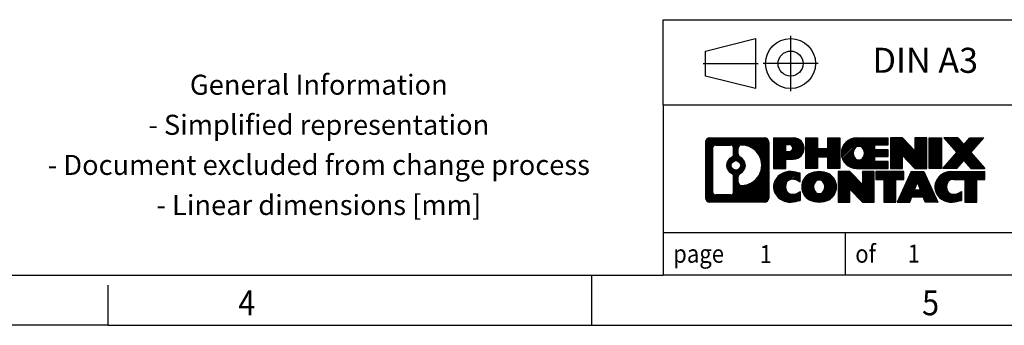
# Model space of a CAD drawing. Units: millimetres. Extents: x -465 to -45, y -319 to -22.
# Drawn here: x -244 to -146, y -319 to -289 of the extents above; entities that cross this region are included whole.
import ezdxf

# ---------------------------------------------------------------- set-up
doc = ezdxf.new("R2010")
doc.units = ezdxf.units.MM
doc.linetypes.add('DOT_CENTER', pattern=[14, 12, -1, 0, -1])
doc.linetypes.add('PHANTOM', pattern=[13, 10, -1, 0, -1, 0, -1])
doc.layers.add('1', color=7, linetype='Continuous')
doc.styles.add('CONVERTER_11', font='txt.shx', dxfattribs={"width": 0.9})
pattern_1 = [(45, (62.7811309658083, -72.3161373035813), (-0.1414213562373095, 0), [])]

# ---------------------------------------------------------------- blocks, each defined once
blk = doc.blocks.new('_rahmen', base_point=(-50.2509219858284, -319.408662424692))
at = {"layer": '1', "linetype": 'Continuous'}
h = blk.add_hatch(dxfattribs=at)
h.set_pattern_fill('CUSTOM20', color=2, scale=0.1, angle=45, pattern_type=2)
h.set_pattern_definition(pattern_1)
edge = h.paths.add_edge_path()
edge.add_line((-169.2372703045322, -301.1264070400928), (-169.2372703045322, -306.690917809293))
edge.add_arc((-169.6615149199161, -306.690917809293), 0.424244615383202, 270, 360, ccw=False)
edge.add_line((-169.6615149199161, -307.1151624246762), (-175.134827010633, -307.1151624246762))
edge.add_arc((-175.134827010633, -306.690917809293), 0.4242446153828041, 180, 270, ccw=False)
edge.add_line((-175.5590716260158, -306.690917809293), (-175.5590716260158, -301.1264070400928))
edge.add_arc((-175.134827010633, -301.1264070400928), 0.4242446153839978, 90, 180, ccw=False)
edge.add_line((-175.134827010633, -300.7021624247088), (-169.6615149199161, -300.7021624247088))
edge.add_arc((-169.6615149199161, -301.1264070400928), 0.4242446153839126, 0, 90, ccw=False)
edge = h.paths.add_edge_path(flags=16)
edge.add_arc((-174.5409323338865, -306.0868899460426), 0.3157169230755983, 180, 270)
edge.add_line((-174.5409323338865, -306.4026068691193), (-173.0650990728769, -306.4026068691193))
edge.add_arc((-173.0650990728769, -306.0868899460426), 0.3157169230767067, 270, 360)
edge.add_line((-172.7493821498003, -306.0868899460426), (-172.7493821498003, -304.556119014511))
edge.add_arc((-173.0650990728769, -304.556119014511), 0.315716923076593, 0, 64.8055893514504)
edge.add_arc((-172.5425146253019, -303.4452892684483), 0.9118975235576555, 115.19441064852111, 244.80558935148798, ccw=False)
edge.add_arc((-173.0650990728769, -302.3344595223861), 0.3157169230760658, 295.1944106485672, 360)
edge.add_line((-172.7493821498003, -302.3344595223861), (-172.7493821498003, -301.7304349033254))
edge.add_arc((-173.0650990728769, -301.7304349033254), 0.315716923076593, 0, 90)
edge.add_line((-173.0650990728769, -301.4147179802494), (-174.5409323338865, -301.4147179802494))
edge.add_arc((-174.5409323338865, -301.7304349033254), 0.3157169230759678, 90, 180)
edge.add_line((-174.8566492569621, -301.7304349033254), (-174.8566492569621, -306.0868899460426))
edge = h.paths.add_edge_path(flags=16)
edge.add_arc((-171.9653836473547, -304.5544308684166), 0.3157169230765842, 115.3740086783474, 180)
edge.add_line((-172.2811005704315, -304.5544308684166), (-172.2811005704315, -305.1362822751116))
edge.add_arc((-171.9653836473547, -305.1362822751116), 0.315716923076792, 180, 269.8110329574387)
edge.add_arc((-171.9597675120447, -303.4334473275427), 2.018561131933266, 269.8110329575834, 450.1889670424166)
edge.add_arc((-171.9653836473547, -301.7306123799737), 0.315716923076185, 90.18896704256132, 180)
edge.add_line((-172.2811005704315, -301.7306123799737), (-172.2811005704315, -302.3361476684805))
edge.add_arc((-171.9653836473547, -302.3361476684805), 0.315716923076792, 180, 244.6259913216393)
edge.add_arc((-172.4914263454426, -303.4452892684483), 0.9118481501443305, -64.6259913218197, 64.62599132180901, ccw=False)
edge = h.paths.add_edge_path(flags=16)
edge.add_arc((-172.5152413601154, -303.4452892684483), 0.4709789327785074, 0, 360)
h = blk.add_hatch(dxfattribs=at)
h.set_pattern_fill('CUSTOM21', color=2, scale=0.1, angle=45, pattern_type=2)
h.set_pattern_definition(pattern_1)
edge = h.paths.add_edge_path()
edge.add_line((-169.2372703045322, -301.1264070400928), (-169.2372703045322, -306.690917809293))
edge.add_arc((-169.6615149199161, -306.690917809293), 0.424244615383202, 270, 360, ccw=False)
edge.add_line((-169.6615149199161, -307.1151624246762), (-175.134827010633, -307.1151624246762))
edge.add_arc((-175.134827010633, -306.690917809293), 0.4242446153828041, 180, 270, ccw=False)
edge.add_line((-175.5590716260158, -306.690917809293), (-175.5590716260158, -301.1264070400928))
edge.add_arc((-175.134827010633, -301.1264070400928), 0.4242446153839978, 90, 180, ccw=False)
edge.add_line((-175.134827010633, -300.7021624247088), (-169.6615149199161, -300.7021624247088))
edge.add_arc((-169.6615149199161, -301.1264070400928), 0.4242446153839126, 0, 90, ccw=False)
edge = h.paths.add_edge_path(flags=16)
edge.add_arc((-174.5409323338865, -306.0868899460426), 0.3157169230755983, 180, 270)
edge.add_line((-174.5409323338865, -306.4026068691193), (-173.0650990728769, -306.4026068691193))
edge.add_arc((-173.0650990728769, -306.0868899460426), 0.3157169230767067, 270, 360)
edge.add_line((-172.7493821498003, -306.0868899460426), (-172.7493821498003, -304.556119014511))
edge.add_arc((-173.0650990728769, -304.556119014511), 0.315716923076593, 0, 64.8055893514504)
edge.add_arc((-172.5425146253019, -303.4452892684483), 0.9118975235576555, 115.19441064852111, 244.80558935148798, ccw=False)
edge.add_arc((-173.0650990728769, -302.3344595223861), 0.3157169230760658, 295.1944106485672, 360)
edge.add_line((-172.7493821498003, -302.3344595223861), (-172.7493821498003, -301.7304349033254))
edge.add_arc((-173.0650990728769, -301.7304349033254), 0.315716923076593, 0, 90)
edge.add_line((-173.0650990728769, -301.4147179802494), (-174.5409323338865, -301.4147179802494))
edge.add_arc((-174.5409323338865, -301.7304349033254), 0.3157169230759678, 90, 180)
edge.add_line((-174.8566492569621, -301.7304349033254), (-174.8566492569621, -306.0868899460426))
edge = h.paths.add_edge_path(flags=16)
edge.add_arc((-171.9653836473547, -304.5544308684166), 0.3157169230765842, 115.3740086783474, 180)
edge.add_line((-172.2811005704315, -304.5544308684166), (-172.2811005704315, -305.1362822751116))
edge.add_arc((-171.9653836473547, -305.1362822751116), 0.315716923076792, 180, 269.8110329574387)
edge.add_arc((-171.9597675120447, -303.4334473275427), 2.018561131933266, 269.8110329575834, 450.1889670424166)
edge.add_arc((-171.9653836473547, -301.7306123799737), 0.315716923076185, 90.18896704256132, 180)
edge.add_line((-172.2811005704315, -301.7306123799737), (-172.2811005704315, -302.3361476684805))
edge.add_arc((-171.9653836473547, -302.3361476684805), 0.315716923076792, 180, 244.6259913216393)
edge.add_arc((-172.4914263454426, -303.4452892684483), 0.9118481501443305, -64.6259913218197, 64.62599132180901, ccw=False)
edge = h.paths.add_edge_path(flags=16)
edge.add_arc((-172.5152413601154, -303.4452892684483), 0.4709789327785074, 0, 360)
h = blk.add_hatch(dxfattribs=at)
h.set_pattern_fill('CUSTOM14', color=2, scale=0.1, angle=45, pattern_type=2)
h.set_pattern_definition(pattern_1)
edge = h.paths.add_edge_path()
edge.add_line((-166.760881225631, -302.8128937073582), (-167.5196488134114, -302.8128937073582))
edge.add_line((-167.5196488134114, -302.8128937073582), (-167.5196488134114, -303.7559719485018))
edge.add_line((-167.5196488134114, -303.7559719485018), (-168.7601532236654, -303.7559719485018))
edge.add_line((-168.7601532236654, -303.7559719485018), (-168.7601532236654, -300.7021624246908))
edge.add_line((-168.7601532236654, -300.7021624246908), (-166.760881225631, -300.7021624246908))
edge.add_arc((-166.760881225631, -301.7575280660245), 1.055365641333708, -90, 90, ccw=False)
edge = h.paths.add_edge_path(flags=16)
edge.add_arc((-167.2023537518694, -301.7181320948019), 0.3528638246710898, 270, 450)
edge.add_line((-167.2023537518694, -301.3652682701307), (-167.5196488134114, -301.3652682701307))
edge.add_line((-167.5196488134114, -301.3652682701307), (-167.5196488134114, -302.070995919473))
edge.add_line((-167.5196488134114, -302.070995919473), (-167.2023537518694, -302.070995919473))
h = blk.add_hatch(dxfattribs=at)
h.set_pattern_fill('CUSTOM15', color=2, scale=0.1, angle=45, pattern_type=2)
h.set_pattern_definition(pattern_1)
edge = h.paths.add_edge_path()
edge.add_line((-166.760881225631, -302.8128937073582), (-167.5196488134114, -302.8128937073582))
edge.add_line((-167.5196488134114, -302.8128937073582), (-167.5196488134114, -303.7559719485018))
edge.add_line((-167.5196488134114, -303.7559719485018), (-168.7601532236654, -303.7559719485018))
edge.add_line((-168.7601532236654, -303.7559719485018), (-168.7601532236654, -300.7021624246908))
edge.add_line((-168.7601532236654, -300.7021624246908), (-166.760881225631, -300.7021624246908))
edge.add_arc((-166.760881225631, -301.7575280660245), 1.055365641333708, -90, 90, ccw=False)
edge = h.paths.add_edge_path(flags=16)
edge.add_arc((-167.2023537518694, -301.7181320948019), 0.3528638246710898, 270, 450)
edge.add_line((-167.2023537518694, -301.3652682701307), (-167.5196488134114, -301.3652682701307))
edge.add_line((-167.5196488134114, -301.3652682701307), (-167.5196488134114, -302.070995919473))
edge.add_line((-167.5196488134114, -302.070995919473), (-167.2023537518694, -302.070995919473))
h = blk.add_hatch(dxfattribs=at)
h.set_pattern_fill('CUSTOM0', color=2, scale=0.1, angle=45, pattern_type=2)
h.set_pattern_definition(pattern_1)
h.paths.add_polyline_path([(-162.1282257996172, -303.7559719485018), (-163.3210185017837, -303.7559719485018), (-163.3210185017837, -302.6216998396582), (-164.3706760796911, -302.6216998396582), (-164.3706760796911, -303.7559719485018), (-165.5634687818577, -303.7559719485018), (-165.5634687818577, -300.7021624246908), (-164.3706760796911, -300.7021624246908), (-164.3706760796911, -301.7709957580254), (-163.3210185017837, -301.7709957580254), (-163.3210185017837, -300.7021624246908), (-162.1282257996172, -300.7021624246908)])
h = blk.add_hatch(dxfattribs=at)
h.set_pattern_fill('CUSTOM1', color=2, scale=0.1, angle=45, pattern_type=2)
h.set_pattern_definition(pattern_1)
h.paths.add_polyline_path([(-162.1282257996172, -303.7559719485018), (-163.3210185017837, -303.7559719485018), (-163.3210185017837, -302.6216998396582), (-164.3706760796911, -302.6216998396582), (-164.3706760796911, -303.7559719485018), (-165.5634687818577, -303.7559719485018), (-165.5634687818577, -300.7021624246908), (-164.3706760796911, -300.7021624246908), (-164.3706760796911, -301.7709957580254), (-163.3210185017837, -301.7709957580254), (-163.3210185017837, -300.7021624246908), (-162.1282257996172, -300.7021624246908)])
h = blk.add_hatch(dxfattribs=at)
h.set_pattern_fill('CUSTOM18', color=2, scale=0.1, angle=45, pattern_type=2)
h.set_pattern_definition(pattern_1)
edge = h.paths.add_edge_path()
edge.add_line((-157.3093432828627, -301.4001760301337), (-158.6452711092903, -301.4001760301337))
edge.add_line((-158.6452711092903, -301.4001760301337), (-158.6452711092903, -301.8800603838754))
edge.add_line((-158.6452711092903, -301.8800603838754), (-157.3093432828627, -301.8800603838754))
edge.add_line((-157.3093432828627, -301.8800603838754), (-157.3093432828627, -302.5780739893178))
edge.add_line((-157.3093432828627, -302.5780739893178), (-158.6452711092903, -302.5780739893178))
edge.add_line((-158.6452711092903, -302.5780739893178), (-158.6452711092903, -303.0579583430595))
edge.add_line((-158.6452711092903, -303.0579583430595), (-157.3093432828627, -303.0579583430595))
edge.add_line((-157.3093432828627, -303.0579583430595), (-157.3093432828627, -303.7559719485018))
edge.add_line((-157.3093432828627, -303.7559719485018), (-160.4596630066436, -303.7559719485018))
edge.add_arc((-160.4596630066436, -302.2290671865966), 1.526904761905769, 90, 270, ccw=False)
edge.add_line((-160.4596630066436, -300.7021624246908), (-157.3093432828627, -300.7021624246908))
edge.add_line((-157.3093432828627, -300.7021624246908), (-157.3093432828627, -301.4001760301337))
edge = h.paths.add_edge_path(flags=16)
edge.add_arc((-160.2433909964784, -302.0723360084761), 0.5179085730133893, 38.12041979713927, 141.8795802028646)
edge.add_arc((-160.0436509601322, -302.2290671865966), 0.7717997786796023, 141.8795802028471, 218.1204197971562)
edge.add_arc((-160.2433909964784, -302.3857983647171), 0.5179085730134341, 218.1204197971354, 321.8795802028607)
edge.add_arc((-160.4431310328246, -302.2290671865966), 0.7717997786795702, 321.8795802028399, 398.1204197971568)
h = blk.add_hatch(dxfattribs=at)
h.set_pattern_fill('CUSTOM19', color=2, scale=0.1, angle=45, pattern_type=2)
h.set_pattern_definition(pattern_1)
edge = h.paths.add_edge_path()
edge.add_line((-157.3093432828627, -301.4001760301337), (-158.6452711092903, -301.4001760301337))
edge.add_line((-158.6452711092903, -301.4001760301337), (-158.6452711092903, -301.8800603838754))
edge.add_line((-158.6452711092903, -301.8800603838754), (-157.3093432828627, -301.8800603838754))
edge.add_line((-157.3093432828627, -301.8800603838754), (-157.3093432828627, -302.5780739893178))
edge.add_line((-157.3093432828627, -302.5780739893178), (-158.6452711092903, -302.5780739893178))
edge.add_line((-158.6452711092903, -302.5780739893178), (-158.6452711092903, -303.0579583430595))
edge.add_line((-158.6452711092903, -303.0579583430595), (-157.3093432828627, -303.0579583430595))
edge.add_line((-157.3093432828627, -303.0579583430595), (-157.3093432828627, -303.7559719485018))
edge.add_line((-157.3093432828627, -303.7559719485018), (-160.4596630066436, -303.7559719485018))
edge.add_arc((-160.4596630066436, -302.2290671865966), 1.526904761905769, 90, 270, ccw=False)
edge.add_line((-160.4596630066436, -300.7021624246908), (-157.3093432828627, -300.7021624246908))
edge.add_line((-157.3093432828627, -300.7021624246908), (-157.3093432828627, -301.4001760301337))
edge = h.paths.add_edge_path(flags=16)
edge.add_arc((-160.2433909964784, -302.0723360084761), 0.5179085730133893, 38.12041979713927, 141.8795802028646)
edge.add_arc((-160.0436509601322, -302.2290671865966), 0.7717997786796023, 141.8795802028471, 218.1204197971562)
edge.add_arc((-160.2433909964784, -302.3857983647171), 0.5179085730134341, 218.1204197971354, 321.8795802028607)
edge.add_arc((-160.4431310328246, -302.2290671865966), 0.7717997786795702, 321.8795802028399, 398.1204197971568)
h = blk.add_hatch(dxfattribs=at)
h.set_pattern_fill('CUSTOM4', color=2, scale=0.1, angle=45, pattern_type=2)
h.set_pattern_definition(pattern_1)
h.paths.add_polyline_path([(-154.6374876300092, -302.0109379348959), (-155.8779920402633, -300.7021624246908), (-157.0707847424297, -300.7021624246908), (-157.0707847424297, -303.7559719485018), (-155.8779920402633, -303.7559719485018), (-155.8779920402633, -302.4471964382972), (-154.6374876300092, -303.7559719485018), (-153.4446949278426, -303.7559719485018), (-153.4446949278426, -300.7021624246908), (-154.6374876300092, -300.7021624246908)])
h = blk.add_hatch(dxfattribs=at)
h.set_pattern_fill('CUSTOM5', color=2, scale=0.1, angle=45, pattern_type=2)
h.set_pattern_definition(pattern_1)
h.paths.add_polyline_path([(-154.6374876300092, -302.0109379348959), (-155.8779920402633, -300.7021624246908), (-157.0707847424297, -300.7021624246908), (-157.0707847424297, -303.7559719485018), (-155.8779920402633, -303.7559719485018), (-155.8779920402633, -302.4471964382972), (-154.6374876300092, -303.7559719485018), (-153.4446949278426, -303.7559719485018), (-153.4446949278426, -300.7021624246908), (-154.6374876300092, -300.7021624246908)])
h = blk.add_hatch(dxfattribs=at)
h.set_pattern_fill('CUSTOM10', color=2, scale=0.1, angle=45, pattern_type=2)
h.set_pattern_definition(pattern_1)
h.paths.add_polyline_path([(-151.9656319771558, -303.7559719485018), (-153.2061363874087, -303.7559719485018), (-153.2061363874087, -300.7021624246908), (-151.9656319771558, -300.7021624246908)])
h = blk.add_hatch(dxfattribs=at)
h.set_pattern_fill('CUSTOM11', color=2, scale=0.1, angle=45, pattern_type=2)
h.set_pattern_definition(pattern_1)
h.paths.add_polyline_path([(-151.9656319771558, -303.7559719485018), (-153.2061363874087, -303.7559719485018), (-153.2061363874087, -300.7021624246908), (-151.9656319771558, -300.7021624246908)])
h = blk.add_hatch(dxfattribs=at)
h.set_pattern_fill('CUSTOM12', color=2, scale=0.1, angle=45, pattern_type=2)
h.set_pattern_definition(pattern_1)
h.paths.add_polyline_path([(-147.743145811485, -300.7021624246908), (-149.0456754422516, -302.175112954727), (-147.6477223953113, -303.7559719485018), (-149.0504466130596, -303.7559719485018), (-149.747037551125, -302.9682401632082), (-150.4436284891908, -303.7559719485018), (-151.8463527069389, -303.7559719485018), (-150.4483996599986, -302.175112954727), (-151.7509292907661, -300.7021624246908), (-150.3482050730169, -300.7021624246908), (-149.747037551125, -301.3819857462463), (-149.1458700292322, -300.7021624246908)])
h = blk.add_hatch(dxfattribs=at)
h.set_pattern_fill('CUSTOM13', color=2, scale=0.1, angle=45, pattern_type=2)
h.set_pattern_definition(pattern_1)
h.paths.add_polyline_path([(-147.743145811485, -300.7021624246908), (-149.0456754422516, -302.175112954727), (-147.6477223953113, -303.7559719485018), (-149.0504466130596, -303.7559719485018), (-149.747037551125, -302.9682401632082), (-150.4436284891908, -303.7559719485018), (-151.8463527069389, -303.7559719485018), (-150.4483996599986, -302.175112954727), (-151.7509292907661, -300.7021624246908), (-150.3482050730169, -300.7021624246908), (-149.747037551125, -301.3819857462463), (-149.1458700292322, -300.7021624246908)])
h = blk.add_hatch(dxfattribs=at)
h.set_pattern_fill('CUSTOM24', color=2, scale=0.1, angle=45, pattern_type=2)
h.set_pattern_definition(pattern_1)
edge = h.paths.add_edge_path()
edge.add_arc((-167.1353693931928, -305.7010480248058), 1.639695123940612, 84.84185523036568, 164.9381082228903)
edge.add_arc((-167.5544972366556, -305.588257662771), 1.205656168390944, 164.9381082228765, 195.0618917770948)
edge.add_arc((-167.1353693931928, -305.4754673007361), 1.63969512393941, 195.0618917770925, 275.1581447696363)
edge.add_arc((-167.4242254879287, -302.2755767175145), 4.852596863498215, 275.1581447696238, 285.979991258353)
edge.add_line((-166.0882975708109, -306.9406590233153), (-166.0882975708109, -306.0681420165121))
edge.add_arc((-167.2663526128359, -304.1777912973623), 2.227384008972773, 288.44807611813326, 301.93090894996294, ccw=False)
edge.add_arc((-166.848184879175, -305.4313370733995), 0.9059297849847106, 246.6277221118653, 288.44807611815276, ccw=False)
edge.add_arc((-167.0046249118771, -305.7933290921095), 0.5115800601947491, 208.5214732576844, 246.62772211182602, ccw=False)
edge.add_arc((-166.6272676537967, -305.588257662771), 0.9410597353333294, 151.4785267422694, 208.5214732576972, ccw=False)
edge.add_arc((-167.0046249118771, -305.3831862334318), 0.5115800601947136, 113.37227788819669, 151.4785267423268, ccw=False)
edge.add_arc((-166.848184879175, -305.7451782521425), 0.9059297849853498, 71.5519238818598, 113.37227788812899, ccw=False)
edge.add_arc((-167.2663526128359, -306.998724028179), 2.227384008973417, 58.06909105003632, 71.55192388186629, ccw=False)
edge.add_line((-166.0882975708109, -305.1083733090293), (-166.0882975708109, -304.235856302226))
edge.add_arc((-167.4242254879287, -308.9009386080268), 4.852596863497986, 74.0200087416471, 84.84185523037621)
h = blk.add_hatch(dxfattribs=at)
h.set_pattern_fill('CUSTOM25', color=2, scale=0.1, angle=45, pattern_type=2)
h.set_pattern_definition(pattern_1)
edge = h.paths.add_edge_path()
edge.add_arc((-167.1353693931928, -305.7010480248058), 1.639695123940612, 84.84185523036568, 164.9381082228903)
edge.add_arc((-167.5544972366556, -305.588257662771), 1.205656168390944, 164.9381082228765, 195.0618917770948)
edge.add_arc((-167.1353693931928, -305.4754673007361), 1.63969512393941, 195.0618917770925, 275.1581447696363)
edge.add_arc((-167.4242254879287, -302.2755767175145), 4.852596863498215, 275.1581447696238, 285.979991258353)
edge.add_line((-166.0882975708109, -306.9406590233153), (-166.0882975708109, -306.0681420165121))
edge.add_arc((-167.2663526128359, -304.1777912973623), 2.227384008972773, 288.44807611813326, 301.93090894996294, ccw=False)
edge.add_arc((-166.848184879175, -305.4313370733995), 0.9059297849847106, 246.6277221118653, 288.44807611815276, ccw=False)
edge.add_arc((-167.0046249118771, -305.7933290921095), 0.5115800601947491, 208.5214732576844, 246.62772211182602, ccw=False)
edge.add_arc((-166.6272676537967, -305.588257662771), 0.9410597353333294, 151.4785267422694, 208.5214732576972, ccw=False)
edge.add_arc((-167.0046249118771, -305.3831862334318), 0.5115800601947136, 113.37227788819669, 151.4785267423268, ccw=False)
edge.add_arc((-166.848184879175, -305.7451782521425), 0.9059297849853498, 71.5519238818598, 113.37227788812899, ccw=False)
edge.add_arc((-167.2663526128359, -306.998724028179), 2.227384008973417, 58.06909105003632, 71.55192388186629, ccw=False)
edge.add_line((-166.0882975708109, -305.1083733090293), (-166.0882975708109, -304.235856302226))
edge.add_arc((-167.4242254879287, -308.9009386080268), 4.852596863497986, 74.0200087416471, 84.84185523037621)
h = blk.add_hatch(dxfattribs=at)
h.set_pattern_fill('CUSTOM16', color=2, scale=0.1, angle=45, pattern_type=2)
h.set_pattern_definition(pattern_1)
edge = h.paths.add_edge_path()
edge.add_arc((-164.2043384772719, -306.1268326730738), 2.065479772208694, 62.45185182430819, 117.5481481756674)
edge.add_arc((-164.4852783691053, -305.588257662771), 1.458034083651629, 117.5481481756608, 242.451851824335)
edge.add_arc((-164.2043384772719, -305.0496826524676), 2.065479772208586, 242.4518518243377, 297.5481481756867)
edge.add_arc((-163.9233985854387, -305.588257662771), 1.458034083651967, 297.5481481757055, 422.4518518242986)
edge = h.paths.add_edge_path(flags=16)
edge.add_arc((-164.4040785136183, -305.588257662771), 0.7717997786795128, 321.8795802028419, 398.1204197971715)
edge.add_arc((-164.2043384772719, -305.4315264846505), 0.5179085730133157, 38.12041979716964, 141.8795802028517)
edge.add_arc((-164.0045984409259, -305.588257662771), 0.7717997786796084, 141.879580202826, 218.1204197971607)
edge.add_arc((-164.2043384772719, -305.7449888408909), 0.5179085730138073, 218.1204197971829, 321.8795802027957)
h = blk.add_hatch(dxfattribs=at)
h.set_pattern_fill('CUSTOM17', color=2, scale=0.1, angle=45, pattern_type=2)
h.set_pattern_definition(pattern_1)
edge = h.paths.add_edge_path()
edge.add_arc((-164.2043384772719, -306.1268326730738), 2.065479772208694, 62.45185182430819, 117.5481481756674)
edge.add_arc((-164.4852783691053, -305.588257662771), 1.458034083651629, 117.5481481756608, 242.451851824335)
edge.add_arc((-164.2043384772719, -305.0496826524676), 2.065479772208586, 242.4518518243377, 297.5481481756867)
edge.add_arc((-163.9233985854387, -305.588257662771), 1.458034083651967, 297.5481481757055, 422.4518518242986)
edge = h.paths.add_edge_path(flags=16)
edge.add_arc((-164.4040785136183, -305.588257662771), 0.7717997786795128, 321.8795802028419, 398.1204197971715)
edge.add_arc((-164.2043384772719, -305.4315264846505), 0.5179085730133157, 38.12041979716964, 141.8795802028517)
edge.add_arc((-164.0045984409259, -305.588257662771), 0.7717997786796084, 141.879580202826, 218.1204197971607)
edge.add_arc((-164.2043384772719, -305.7449888408909), 0.5179085730138073, 218.1204197971829, 321.8795802027957)
h = blk.add_hatch(dxfattribs=at)
h.set_pattern_fill('CUSTOM2', color=2, scale=0.1, angle=45, pattern_type=2)
h.set_pattern_definition(pattern_1)
h.paths.add_polyline_path([(-159.8859264504289, -305.3701284110703), (-161.1264308606819, -304.061352900865), (-162.3192235628494, -304.061352900865), (-162.3192235628494, -307.1151624246762), (-161.1264308606819, -307.1151624246762), (-161.1264308606819, -305.8063869144717), (-159.8859264504289, -307.1151624246762), (-158.6931337482625, -307.1151624246762), (-158.6931337482625, -304.061352900865), (-159.8859264504289, -304.061352900865)])
h = blk.add_hatch(dxfattribs=at)
h.set_pattern_fill('CUSTOM3', color=2, scale=0.1, angle=45, pattern_type=2)
h.set_pattern_definition(pattern_1)
h.paths.add_polyline_path([(-159.8859264504289, -305.3701284110703), (-161.1264308606819, -304.061352900865), (-162.3192235628494, -304.061352900865), (-162.3192235628494, -307.1151624246762), (-161.1264308606819, -307.1151624246762), (-161.1264308606819, -305.8063869144717), (-159.8859264504289, -307.1151624246762), (-158.6931337482625, -307.1151624246762), (-158.6931337482625, -304.061352900865), (-159.8859264504289, -304.061352900865)])
h = blk.add_hatch(dxfattribs=at)
h.set_pattern_fill('CUSTOM6', color=2, scale=0.1, angle=45, pattern_type=2)
h.set_pattern_definition(pattern_1)
h.paths.add_polyline_path([(-155.7350078468887, -304.061352900865), (-158.5499986240024, -304.061352900865), (-158.5499986240024, -304.8466182069888), (-157.7388995865277, -304.8466182069888), (-157.7388995865277, -307.1151624246762), (-156.5461068843613, -307.1151624246762), (-156.5461068843613, -304.8466182069888), (-155.7350078468887, -304.8466182069888)])
h = blk.add_hatch(dxfattribs=at)
h.set_pattern_fill('CUSTOM7', color=2, scale=0.1, angle=45, pattern_type=2)
h.set_pattern_definition(pattern_1)
h.paths.add_polyline_path([(-155.7350078468887, -304.061352900865), (-158.5499986240024, -304.061352900865), (-158.5499986240024, -304.8466182069888), (-157.7388995865277, -304.8466182069888), (-157.7388995865277, -307.1151624246762), (-156.5461068843613, -307.1151624246762), (-156.5461068843613, -304.8466182069888), (-155.7350078468887, -304.8466182069888)])
h = blk.add_hatch(dxfattribs=at)
h.set_pattern_fill('CUSTOM8', color=2, scale=0.1, angle=45, pattern_type=2)
h.set_pattern_definition(pattern_1)
h.paths.add_polyline_path([(-153.5965803909417, -307.1151624246762), (-153.8080604444175, -306.5742018804584), (-154.9405020210914, -306.5742018804584), (-155.1519820745672, -307.1151624246762), (-156.3924864848201, -307.1151624246762), (-154.9945334378809, -304.061352900865), (-153.7540290276281, -304.061352900865), (-152.3560759806878, -307.1151624246762)])
h.paths.add_polyline_path([(-154.6744464699463, -305.8936386151518), (-154.374281232754, -305.1258236491651), (-154.0741159955638, -305.8936386151518)], flags=16)
h = blk.add_hatch(dxfattribs=at)
h.set_pattern_fill('CUSTOM9', color=2, scale=0.1, angle=45, pattern_type=2)
h.set_pattern_definition(pattern_1)
h.paths.add_polyline_path([(-153.5965803909417, -307.1151624246762), (-153.8080604444175, -306.5742018804584), (-154.9405020210914, -306.5742018804584), (-155.1519820745672, -307.1151624246762), (-156.3924864848201, -307.1151624246762), (-154.9945334378809, -304.061352900865), (-153.7540290276281, -304.061352900865), (-152.3560759806878, -307.1151624246762)])
h.paths.add_polyline_path([(-154.6744464699463, -305.8936386151518), (-154.374281232754, -305.1258236491651), (-154.0741159955638, -305.8936386151518)], flags=16)
h = blk.add_hatch(dxfattribs=at)
h.set_pattern_fill('CUSTOM22', color=2, scale=0.1, angle=45, pattern_type=2)
h.set_pattern_definition(pattern_1)
edge = h.paths.add_edge_path()
edge.add_line((-147.6477223953113, -304.8466182069888), (-148.4588214327847, -304.8466182069888))
edge.add_line((-148.4588214327847, -304.8466182069888), (-148.4588214327847, -307.1151624246762))
edge.add_line((-148.4588214327847, -307.1151624246762), (-149.6516141349524, -307.1151624246762))
edge.add_line((-149.6516141349524, -307.1151624246762), (-149.6516141349524, -304.8466182069888))
edge.add_line((-149.6516141349524, -304.8466182069888), (-150.7552534345205, -304.8466182069888))
edge.add_arc((-150.7552534345205, -305.8011412138148), 0.9545230068259798, 90, 109.3371432194304)
edge.add_arc((-150.9019234326242, -305.3831862334318), 0.511580060194307, 109.3371432194895, 151.4785267424253)
edge.add_arc((-150.5245661745427, -305.588257662771), 0.9410597353350623, 151.4785267423543, 208.521473257667)
edge.add_arc((-150.9019234326242, -305.7933290921095), 0.5115800601960215, 208.5214732576866, 246.6277221118348)
edge.add_arc((-150.745483399921, -305.4313370733995), 0.9059297849851051, 246.6277221118076, 288.4480761180801)
edge.add_arc((-151.163651133583, -304.1777912973628), 2.227384008972719, 288.4480761181337, 301.9309089499395)
edge.add_line((-149.9855960915591, -306.0681420165125), (-149.9855960915591, -306.9406590233159))
edge.add_arc((-151.3215240086758, -302.2755767175145), 4.852596863498833, 275.1581447696374, 285.9799912583385, ccw=False)
edge.add_arc((-151.0326679139399, -305.4754673007361), 1.639695123940531, 195.0618917771004, 275.1581447696762, ccw=False)
edge.add_arc((-151.4517957574016, -305.588257662771), 1.205656168392975, 164.9381082229025, 195.0618917770924, ccw=False)
edge.add_arc((-151.0326679139399, -305.7010480248058), 1.639695123940101, 90, 164.9381082228996, ccw=False)
edge.add_line((-151.0326679139399, -304.0613529008657), (-147.6477223953113, -304.061352900865))
edge.add_line((-147.6477223953113, -304.061352900865), (-147.6477223953113, -304.8466182069888))
h = blk.add_hatch(dxfattribs=at)
h.set_pattern_fill('CUSTOM23', color=2, scale=0.1, angle=45, pattern_type=2)
h.set_pattern_definition(pattern_1)
edge = h.paths.add_edge_path()
edge.add_line((-147.6477223953113, -304.8466182069888), (-148.4588214327847, -304.8466182069888))
edge.add_line((-148.4588214327847, -304.8466182069888), (-148.4588214327847, -307.1151624246762))
edge.add_line((-148.4588214327847, -307.1151624246762), (-149.6516141349524, -307.1151624246762))
edge.add_line((-149.6516141349524, -307.1151624246762), (-149.6516141349524, -304.8466182069888))
edge.add_line((-149.6516141349524, -304.8466182069888), (-150.7552534345205, -304.8466182069888))
edge.add_arc((-150.7552534345205, -305.8011412138148), 0.9545230068259798, 90, 109.3371432194304)
edge.add_arc((-150.9019234326242, -305.3831862334318), 0.511580060194307, 109.3371432194895, 151.4785267424253)
edge.add_arc((-150.5245661745427, -305.588257662771), 0.9410597353350623, 151.4785267423543, 208.521473257667)
edge.add_arc((-150.9019234326242, -305.7933290921095), 0.5115800601960215, 208.5214732576866, 246.6277221118348)
edge.add_arc((-150.745483399921, -305.4313370733995), 0.9059297849851051, 246.6277221118076, 288.4480761180801)
edge.add_arc((-151.163651133583, -304.1777912973628), 2.227384008972719, 288.4480761181337, 301.9309089499395)
edge.add_line((-149.9855960915591, -306.0681420165125), (-149.9855960915591, -306.9406590233159))
edge.add_arc((-151.3215240086758, -302.2755767175145), 4.852596863498833, 275.1581447696374, 285.9799912583385, ccw=False)
edge.add_arc((-151.0326679139399, -305.4754673007361), 1.639695123940531, 195.0618917771004, 275.1581447696762, ccw=False)
edge.add_arc((-151.4517957574016, -305.588257662771), 1.205656168392975, 164.9381082229025, 195.0618917770924, ccw=False)
edge.add_arc((-151.0326679139399, -305.7010480248058), 1.639695123940101, 90, 164.9381082228996, ccw=False)
edge.add_line((-151.0326679139399, -304.0613529008657), (-147.6477223953113, -304.061352900865))
edge.add_line((-147.6477223953113, -304.061352900865), (-147.6477223953113, -304.8466182069888))
at = {"color": 2, "linetype": 'Continuous'}
for p, q in [((-175.134827010633, -300.7021624247088), (-169.6615149199161, -300.7021624247088)), ((-168.7601532236654, -300.7021624246908), (-168.7601532236654, -303.7559719485018)), ((-168.7601532236654, -300.7021624246908), (-166.760881225631, -300.7021624246908)), ((-165.5634687818577, -300.7021624246908), (-164.3706760796911, -300.7021624246908)), ((-165.5634687818577, -300.7021624246908), (-165.5634687818577, -303.7559719485018)), ((-164.3706760796911, -300.7021624246908), (-164.3706760796911, -301.7709957580254)), ((-163.3210185017837, -300.7021624246908), (-162.1282257996172, -300.7021624246908)), ((-163.3210185017837, -301.7709957580254), (-163.3210185017837, -300.7021624246908)), ((-162.1282257996172, -300.7021624246908), (-162.1282257996172, -303.7559719485018)), ((-160.4596630066436, -300.7021624246908), (-157.3093432828627, -300.7021624246908)), ((-157.3093432828627, -301.4001760301337), (-157.3093432828627, -300.7021624246908)), ((-157.0707847424297, -300.7021624246908), (-157.0707847424297, -303.7559719485018)), ((-155.8779920402633, -300.7021624246908), (-157.0707847424297, -300.7021624246908)), ((-154.6374876300092, -302.0109379348959), (-155.8779920402633, -300.7021624246908)), ((-154.6374876300092, -300.7021624246908), (-154.6374876300092, -302.0109379348959)), ((-153.4446949278426, -300.7021624246908), (-154.6374876300092, -300.7021624246908)), ((-153.4446949278426, -303.7559719485018), (-153.4446949278426, -300.7021624246908)), ((-153.2061363874087, -300.7021624246908), (-151.9656319771558, -300.7021624246908)), ((-153.2061363874087, -303.7559719485018), (-153.2061363874087, -300.7021624246908)), ((-151.9656319771558, -300.7021624246908), (-151.9656319771558, -303.7559719485018)), ((-150.3482050730169, -300.7021624246908), (-151.7509292907661, -300.7021624246908)), ((-151.7509292907661, -300.7021624246908), (-150.4483996599986, -302.175112954727)), ((-150.3482050730169, -300.7021624246908), (-149.747037551125, -301.3819857462463)), ((-149.747037551125, -301.3819857462463), (-149.1458700292322, -300.7021624246908)), ((-149.1458700292322, -300.7021624246908), (-147.743145811485, -300.7021624246908)), ((-149.0456754422516, -302.175112954727), (-147.743145811485, -300.7021624246908)), ((-175.5590716260158, -301.1264070400928), (-175.5590716260158, -306.690917809293)), ((-174.8566492569621, -301.7304349033254), (-174.8566492569621, -306.0868899460426)), ((-174.5409323338865, -301.4147179802494), (-173.0650990728769, -301.4147179802494)), ((-172.7493821498003, -302.3344595223861), (-172.7493821498003, -301.7304349033254)), ((-172.2811005704315, -302.3361476684805), (-172.2811005704315, -301.7306123799737)), ((-169.2372703045322, -301.1264070400928), (-169.2372703045322, -306.690917809293)), ((-167.5196488134114, -301.3652682701307), (-167.2023537518694, -301.3652682701307)), ((-167.5196488134114, -302.070995919473), (-167.5196488134114, -301.3652682701307)), ((-167.5196488134114, -302.070995919473), (-167.2023537518694, -302.070995919473)), ((-164.3706760796911, -301.7709957580254), (-163.3210185017837, -301.7709957580254)), ((-158.6452711092903, -301.8800603838754), (-158.6452711092903, -301.4001760301337)), ((-158.6452711092903, -301.4001760301337), (-157.3093432828627, -301.4001760301337)), ((-157.3093432828627, -301.8800603838754), (-158.6452711092903, -301.8800603838754)), ((-157.3093432828627, -302.5780739893178), (-157.3093432828627, -301.8800603838754)), ((-167.5196488134114, -302.8128937073582), (-166.760881225631, -302.8128937073582)), ((-167.5196488134114, -303.7559719485018), (-167.5196488134114, -302.8128937073582)), ((-164.3706760796911, -302.6216998396582), (-164.3706760796911, -303.7559719485018)), ((-163.3210185017837, -302.6216998396582), (-164.3706760796911, -302.6216998396582)), ((-163.3210185017837, -303.7559719485018), (-163.3210185017837, -302.6216998396582)), ((-158.6452711092903, -302.5780739893178), (-157.3093432828627, -302.5780739893178)), ((-158.6452711092903, -303.0579583430595), (-158.6452711092903, -302.5780739893178)), ((-157.3093432828627, -303.0579583430595), (-158.6452711092903, -303.0579583430595)), ((-157.3093432828627, -303.7559719485018), (-157.3093432828627, -303.0579583430595)), ((-155.8779920402633, -303.7559719485018), (-155.8779920402633, -302.4471964382972)), ((-155.8779920402633, -302.4471964382972), (-154.6374876300092, -303.7559719485018)), ((-151.8463527069389, -303.7559719485018), (-150.4483996599986, -302.175112954727)), ((-150.4436284891908, -303.7559719485018), (-149.747037551125, -302.9682401632082)), ((-149.747037551125, -302.9682401632082), (-149.0504466130596, -303.7559719485018)), ((-149.0456754422516, -302.175112954727), (-147.6477223953113, -303.7559719485018)), ((-168.7601532236654, -303.7559719485018), (-167.5196488134114, -303.7559719485018)), ((-164.3706760796911, -303.7559719485018), (-165.5634687818577, -303.7559719485018)), ((-162.1282257996172, -303.7559719485018), (-163.3210185017837, -303.7559719485018)), ((-160.4596630066436, -303.7559719485018), (-157.3093432828627, -303.7559719485018)), ((-157.0707847424297, -303.7559719485018), (-155.8779920402633, -303.7559719485018)), ((-154.6374876300092, -303.7559719485018), (-153.4446949278426, -303.7559719485018)), ((-151.9656319771558, -303.7559719485018), (-153.2061363874087, -303.7559719485018)), ((-150.4436284891908, -303.7559719485018), (-151.8463527069389, -303.7559719485018)), ((-149.0504466130596, -303.7559719485018), (-147.6477223953113, -303.7559719485018)), ((-172.7493821498003, -306.0868899460426), (-172.7493821498003, -304.556119014511)), ((-172.2811005704315, -305.1362822751116), (-172.2811005704315, -304.5544308684166)), ((-166.0882975708109, -305.1083733090293), (-166.0882975708109, -304.235856302226)), ((-162.3192235628494, -304.061352900865), (-162.3192235628494, -307.1151624246762)), ((-161.1264308606819, -304.061352900865), (-162.3192235628494, -304.061352900865)), ((-159.8859264504289, -305.3701284110703), (-161.1264308606819, -304.061352900865)), ((-158.6931337482625, -304.061352900865), (-159.8859264504289, -304.061352900865)), ((-159.8859264504289, -304.061352900865), (-159.8859264504289, -305.3701284110703)), ((-158.6931337482625, -307.1151624246762), (-158.6931337482625, -304.061352900865)), ((-155.7350078468887, -304.061352900865), (-158.5499986240024, -304.061352900865)), ((-158.5499986240024, -304.061352900865), (-158.5499986240024, -304.8466182069888)), ((-158.5499986240024, -304.8466182069888), (-157.7388995865277, -304.8466182069888)), ((-157.7388995865277, -304.8466182069888), (-157.7388995865277, -307.1151624246762)), ((-156.5461068843613, -304.8466182069888), (-155.7350078468887, -304.8466182069888)), ((-156.5461068843613, -307.1151624246762), (-156.5461068843613, -304.8466182069888)), ((-154.9945334378809, -304.061352900865), (-156.3924864848201, -307.1151624246762)), ((-155.7350078468887, -304.8466182069888), (-155.7350078468887, -304.061352900865)), ((-154.9945334378809, -304.061352900865), (-153.7540290276281, -304.061352900865)), ((-153.7540290276281, -304.061352900865), (-152.3560759806878, -307.1151624246762)), ((-151.0326679139399, -304.0613529008657), (-147.6477223953113, -304.061352900865)), ((-150.7552534345205, -304.8466182069888), (-149.6516141349524, -304.8466182069888)), ((-149.6516141349524, -304.8466182069888), (-149.6516141349524, -307.1151624246762)), ((-148.4588214327847, -304.8466182069888), (-147.6477223953113, -304.8466182069888)), ((-148.4588214327847, -307.1151624246762), (-148.4588214327847, -304.8466182069888)), ((-147.6477223953113, -304.8466182069888), (-147.6477223953113, -304.061352900865)), ((-161.1264308606819, -307.1151624246762), (-161.1264308606819, -305.8063869144717)), ((-161.1264308606819, -305.8063869144717), (-159.8859264504289, -307.1151624246762)), ((-154.6744464699463, -305.8936386151518), (-154.374281232754, -305.1258236491651)), ((-154.6744464699463, -305.8936386151518), (-154.0741159955638, -305.8936386151518)), ((-154.0741159955638, -305.8936386151518), (-154.374281232754, -305.1258236491651)), ((-173.0650990728769, -306.4026068691193), (-174.5409323338865, -306.4026068691193)), ((-166.0882975708109, -306.0681420165121), (-166.0882975708109, -306.9406590233153)), ((-155.1519820745672, -307.1151624246762), (-154.9405020210914, -306.5742018804584)), ((-154.9405020210914, -306.5742018804584), (-153.8080604444175, -306.5742018804584)), ((-153.5965803909417, -307.1151624246762), (-153.8080604444175, -306.5742018804584)), ((-149.9855960915591, -306.0681420165125), (-149.9855960915591, -306.9406590233159)), ((-169.6615149199161, -307.1151624246762), (-175.134827010633, -307.1151624246762)), ((-162.3192235628494, -307.1151624246762), (-161.1264308606819, -307.1151624246762)), ((-159.8859264504289, -307.1151624246762), (-158.6931337482625, -307.1151624246762)), ((-157.7388995865277, -307.1151624246762), (-156.5461068843613, -307.1151624246762)), ((-156.3924864848201, -307.1151624246762), (-155.1519820745672, -307.1151624246762)), ((-152.3560759806878, -307.1151624246762), (-153.5965803909417, -307.1151624246762)), ((-149.6516141349524, -307.1151624246762), (-148.4588214327847, -307.1151624246762))]:
    blk.add_line(p, q, dxfattribs=at)
blk.add_circle((-172.5152413601154, -303.4452892684483), 0.4709789327785074, dxfattribs=at)
for centre, radius, start, end in [((-175.134827010633, -301.1264070400928), 0.4242446153839978, 90, 180), ((-169.6615149199161, -301.1264070400928), 0.4242446153839126, 0, 90), ((-166.760881225631, -301.7575280660245), 1.055365641333708, 270, 90), ((-160.4596630066436, -302.2290671865966), 1.526904761905769, 90, 270), ((-174.5409323338865, -301.7304349033254), 0.3157169230759678, 90, 180), ((-173.0650990728769, -301.7304349033254), 0.315716923076593, 0, 90), ((-171.9653836473547, -301.7306123799737), 0.315716923076185, 90.18896704256132, 180), ((-171.9597675120447, -303.4334473275427), 2.018561131933266, 269.8110329575834, 90.18896704241658), ((-167.2023537518694, -301.7181320948019), 0.3528638246710898, 270, 90), ((-160.0436509601322, -302.2290671865966), 0.7717997786796023, 141.8795802028471, 218.1204197971562), ((-160.2433909964784, -302.0723360084761), 0.5179085730133893, 38.12041979713927, 141.8795802028646), ((-160.4431310328246, -302.2290671865966), 0.7717997786795702, 321.8795802028399, 38.12041979715683), ((-172.5425146253019, -303.4452892684483), 0.9118975235576555, 115.1944106485211, 244.805589351488), ((-173.0650990728769, -302.3344595223861), 0.3157169230760658, 295.1944106485672, 0), ((-171.9653836473547, -302.3361476684805), 0.315716923076792, 180, 244.6259913216393), ((-172.4914263454426, -303.4452892684483), 0.9118481501443305, 295.3740086781803, 64.625991321809), ((-160.2433909964784, -302.3857983647171), 0.5179085730134341, 218.1204197971354, 321.8795802028607), ((-173.0650990728769, -304.556119014511), 0.315716923076593, 0, 64.8055893514504), ((-171.9653836473547, -304.5544308684166), 0.3157169230765842, 115.3740086783474, 180), ((-167.1353693931928, -305.7010480248058), 1.639695123940612, 84.84185523036568, 164.9381082228903), ((-167.0046249118771, -305.3831862334318), 0.5115800601947136, 113.3722778881967, 151.4785267423268), ((-166.848184879175, -305.7451782521425), 0.9059297849853498, 71.55192388185974, 113.372277888129), ((-167.4242254879287, -308.9009386080268), 4.852596863497986, 74.0200087416471, 84.84185523037621), ((-167.2663526128359, -306.998724028179), 2.227384008973417, 58.06909105003631, 71.5519238818663), ((-164.4852783691053, -305.588257662771), 1.458034083651629, 117.5481481756608, 242.451851824335), ((-164.2043384772719, -306.1268326730738), 2.065479772208694, 62.45185182430819, 117.5481481756674), ((-164.2043384772719, -305.4315264846505), 0.5179085730133157, 38.12041979716964, 141.8795802028517), ((-163.9233985854387, -305.588257662771), 1.458034083651967, 297.5481481757055, 62.45185182429856), ((-151.0326679139399, -305.7010480248058), 1.639695123940101, 90, 164.9381082228996), ((-150.9019234326242, -305.3831862334318), 0.511580060194307, 109.3371432194895, 151.4785267424253), ((-150.7552534345205, -305.8011412138148), 0.9545230068259798, 90, 109.3371432194304), ((-171.9653836473547, -305.1362822751116), 0.315716923076792, 180, 269.8110329574387), ((-167.5544972366556, -305.588257662771), 1.205656168390944, 164.9381082228765, 195.0618917770948), ((-167.1353693931928, -305.4754673007361), 1.63969512393941, 195.0618917770925, 275.1581447696363), ((-166.6272676537967, -305.588257662771), 0.9410597353333294, 151.4785267422693, 208.5214732576972), ((-164.0045984409259, -305.588257662771), 0.7717997786796084, 141.879580202826, 218.1204197971607), ((-164.4040785136183, -305.588257662771), 0.7717997786795128, 321.8795802028419, 38.12041979717142), ((-151.4517957574016, -305.588257662771), 1.205656168392975, 164.9381082229024, 195.0618917770924), ((-151.0326679139399, -305.4754673007361), 1.639695123940531, 195.0618917771004, 275.1581447696762), ((-150.5245661745427, -305.588257662771), 0.9410597353350623, 151.4785267423543, 208.521473257667), ((-175.134827010633, -306.690917809293), 0.4242446153828041, 180, 270), ((-174.5409323338865, -306.0868899460426), 0.3157169230755983, 180, 270), ((-173.0650990728769, -306.0868899460426), 0.3157169230767067, 270, 0), ((-169.6615149199161, -306.690917809293), 0.424244615383202, 270, 0), ((-167.0046249118771, -305.7933290921095), 0.5115800601947491, 208.5214732576844, 246.627722111826), ((-166.848184879175, -305.4313370733995), 0.9059297849847106, 246.6277221118654, 288.4480761181528), ((-167.4242254879287, -302.2755767175145), 4.852596863498215, 275.1581447696238, 285.979991258353), ((-167.2663526128359, -304.1777912973623), 2.227384008972773, 288.4480761181333, 301.9309089499629), ((-164.2043384772719, -305.0496826524676), 2.065479772208586, 242.4518518243377, 297.5481481756867), ((-164.2043384772719, -305.7449888408909), 0.5179085730138073, 218.1204197971829, 321.8795802027957), ((-150.9019234326242, -305.7933290921095), 0.5115800601960215, 208.5214732576866, 246.6277221118348), ((-150.745483399921, -305.4313370733995), 0.9059297849851051, 246.6277221118076, 288.4480761180801), ((-151.3215240086758, -302.2755767175145), 4.852596863498833, 275.1581447696374, 285.9799912583384), ((-151.163651133583, -304.1777912973628), 2.227384008972719, 288.4480761181337, 301.9309089499395)]:
    blk.add_arc(centre, radius, start, end, dxfattribs=at)
at = {"layer": '1', "color": 6, "linetype": 'Continuous'}
for p, q in [((-179.7957265125783, -288.9086624246926), (-50.25092198582661, -288.9086624246926)), ((-179.7957265125783, -297.4086624246926), (-143.3957265125784, -297.4086624246926)), ((-323.5842553191615, -314.408662424692), (-179.7957265125783, -314.4086624246951)), ((-161.5957265125784, -314.4086624246925), (-179.7957265125783, -314.4086624246926)), ((-143.7509219858284, -314.4086624246925), (-161.5957265125784, -314.4086624246925))]:
    blk.add_line(p, q, dxfattribs=at)
at = {"layer": '1', "color": 7, "linetype": 'Continuous'}
for p, q in [((-179.7957265125783, -297.4086624246926), (-179.7957265125783, -288.9086624246926)), ((-179.7957265125783, -297.4086624246926), (-179.7957265125783, -310.1586624246926)), ((-179.7957265125783, -310.1586624246926), (-179.7957265125783, -314.4086624246926)), ((-179.7957265125783, -310.1586624246926), (-161.5957265125784, -310.1586624246925)), ((-161.5957265125784, -310.1586624246925), (-143.3957265125784, -310.1586624246925)), ((-161.5957265125784, -310.1586624246925), (-161.5957265125784, -314.4086624246925))]:
    blk.add_line(p, q, dxfattribs=at)
at = {"layer": '1', "color": 2, "linetype": 'Continuous'}
for p, q in [((-175.5590716260158, -292.0336624246927), (-170.5590716260158, -290.7836624246927)), ((-170.5590716260158, -290.7836624246927), (-170.5590716260158, -295.7836624246927)), ((-175.5590716260158, -294.5336624246927), (-175.5590716260158, -292.0336624246927)), ((-170.5590716260158, -295.7836624246927), (-175.5590716260158, -294.5336624246927)), ((-186.917588652495, -314.4086624246949), (-186.917588652495, -314.408662424692)), ((-186.917588652495, -319.408662424692), (-186.917588652495, -314.4086624246949)), ((-235.2509219858312, -319.408662424692), (-235.2509219858312, -315.408662424692)), ((-235.2509219858312, -319.408662424692), (-255.2509219858284, -319.408662424692)), ((-235.2509219858312, -319.408662424692), (-186.917588652495, -319.408662424692)), ((-186.917588652495, -319.408662424692), (-118.5842553191618, -319.408662424692))]:
    blk.add_line(p, q, dxfattribs=at)
at = {"layer": '1', "color": 2, "linetype": 'PHANTOM'}
for p, q in [((-167.0590716260158, -290.5336624246926), (-167.0590716260158, -296.0336624246926)), ((-164.3090716260158, -293.2836624246927), (-169.8090716260158, -293.2836624246927))]:
    blk.add_line(p, q, dxfattribs=at)
at = {"layer": '1', "color": 2, "linetype": 'DOT_CENTER'}
blk.add_line((-175.8090716260158, -293.2836624246927), (-170.3090716260158, -293.2836624246927), dxfattribs=at)
at = {"layer": '1', "color": 2, "linetype": 'Continuous'}
for radius in [2.5, 1.25]:
    blk.add_circle((-167.0590716260158, -293.2836624246927), radius, dxfattribs=at)
at = {"layer": '1', "color": 2, "style": 'CONVERTER_11', "width": 0.9}
for s, p in [('page', (-178.7957265125783, -313.1676796396843)), ('1', (-170.1494615422363, -313.2079110784945)), ('of', (-160.5957265125785, -313.167679639684)), ('1', (-155.3604177027648, -313.1586624246926))]:
    blk.add_text(s, height=1.8, dxfattribs=at).set_placement(p)
at = {"layer": '1', "color": 7, "style": 'CONVERTER_11', "width": 0.9}
for s, p in [('4', (-222.2509219858284, -318.408662424692)), ('5', (-153.9175886524952, -318.408662424692))]:
    blk.add_text(s, height=2.5, dxfattribs=at).set_placement(p)
at = {"layer": '1', "color": 3, "insert": (-153.5957265125784, -293.2836624246926), "char_height": 2.5, "attachment_point": 5, "line_spacing_factor": 1.20048019207683, "style": 'CONVERTER_11'}
blk.add_mtext('DIN A3', dxfattribs=at)
at = {"layer": '1', "color": 2, "insert": (-214.2067497817879, -301.6586624246937), "char_height": 2, "attachment_point": 5, "line_spacing_factor": 1.20048019207683, "style": 'CONVERTER_11'}
blk.add_mtext('General Information\\P- Simplified representation\\P- Document excluded from change process\\P- Linear dimensions [mm]', dxfattribs=at)
blk = doc.blocks.new('A3I_CS', base_point=(-50.2509219858284, -319.408662424692))
at = {"layer": '1'}
blk.add_blockref('_rahmen', (-50.2509219858284, -319.408662424692), dxfattribs=at)
blk = doc.blocks.new('1')
blk.add_blockref('A3I_CS', (-50.2509219858284, -319.408662424692))

msp = doc.modelspace()

# ---------------------------------------------------------------- block references
at = {"layer": '1'}
msp.add_blockref('1', (0, 0), dxfattribs=at)

doc.saveas('drawing.dxf')
